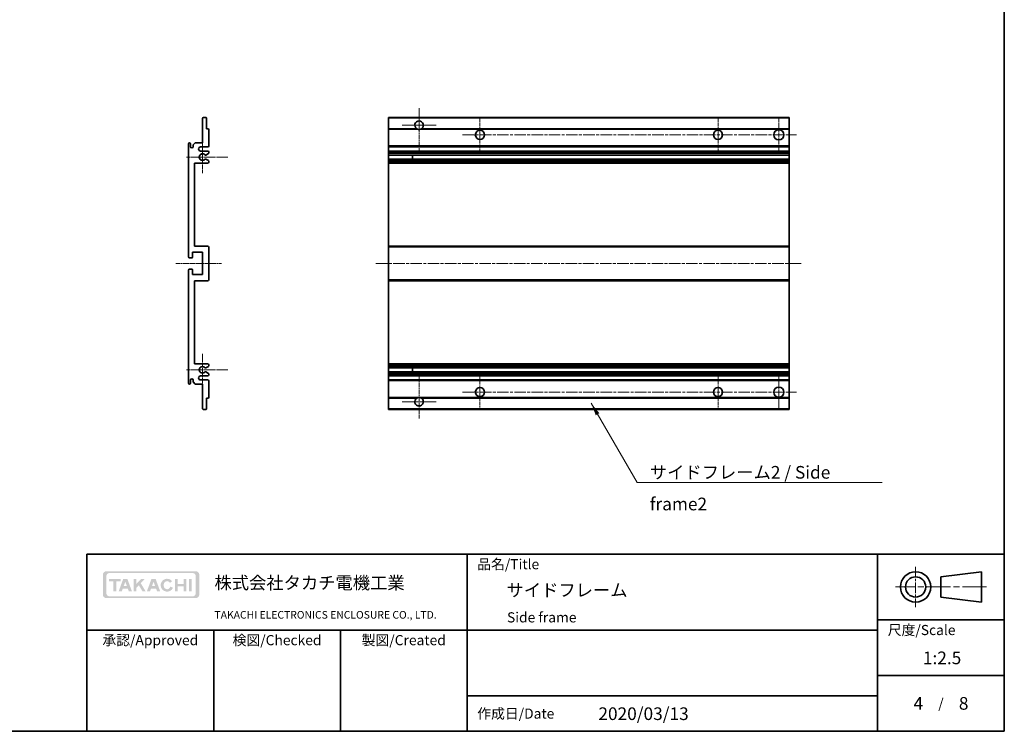
# Model space of a CAD drawing. Units: millimetres. Extents: x 0 to 8672, y 1 to 1687.
# Drawn here: x 5409 to 5895, y 1 to 352 of the extents above; entities that cross this region are included whole.
import ezdxf
from ezdxf.enums import TextEntityAlignment as Align

# ---------------------------------------------------------------- set-up
doc = ezdxf.new("R2010")
doc.units = ezdxf.units.MM
doc.linetypes.add('CHAIN', pattern=[0.35429999999999995, 0.2362, -0.0295, 0.0591, -0.0295])
for name, color, linetype, lineweight in [('Border (ISO)', 7, 'Continuous', 35), ('Center Mark (ISO)', 131, 'Continuous', 18), ('Centerline (ISO)', 131, 'Continuous', 18), ('Hatch (ISO)', 1, 'Continuous', 18), ('Symbol (ISO)', 7, 'Continuous', 18), ('Symbol (ISO) @ 1', 7, 'Continuous', 18), ('Title (ISO)', 7, 'Continuous', 35), ('Visible (ISO)', 7, 'Continuous', 35), ('Visible Narrow (ISO)', 7, 'Continuous', 25)]:
    doc.layers.add(name, color=color, linetype=linetype, lineweight=lineweight)
doc.styles.add('Note Text (TK)', font='MS PGothic.ttf')
doc.styles.add('文字スタイル67', font='arial.ttf')
doc.dimstyles.new('Default - Method 1b (TK)$7', dxfattribs={"dimscale": 6, "dimtxt": 2.5, "dimasz": 2.5, "dimexe": 1, "dimexo": 1.499999999999999, "dimgap": 1, "dimtad": 1, "dimtoh": 1, "dimrnd": 1e-08, "dimdsep": 46, "dimtxsty": 'Note Text (TK)', "dimcen": 0.09, "dimdle": 5, "dimclrd": 100, "dimclre": 100, "dimclrt": 7, "dimadec": 1, "dimazin": 1, "dimtfac": 1, "dimtmove": 0, "dimatfit": 3, "dimfxl": 1, "dimtolj": 1, "dimlwd": -1, "dimlwe": -1, "dimarcsym": 0})

# ---------------------------------------------------------------- blocks, each defined once
blk = doc.blocks.new('図面枠 tk図枠')
at = {"layer": 'Border (ISO)'}
for p in [(405.4999999999999, 289), (14.50000000000001, 8.000000000000007)]:
    blk.add_line(p, (405.4999999999999, 8.000000000000007), dxfattribs=at)
blk = doc.blocks.new('表題欄 tk表題欄')
at = {"layer": 'Hatch (ISO)'}
h = blk.add_hatch(color=256, dxfattribs=at)
edge = h.paths.add_edge_path(flags=0)
edge.add_arc((95.57537688673352, 236.2990653650367), 0.5958259999999996, 269.9999999999897, 360)
edge.add_line((96.17120288673351, 236.2990653650368), (96.17120288673348, 239.7107813650365))
edge.add_arc((95.5753768867335, 239.7107813650366), 0.5958259999999996, 0, 90.0000000000068)
edge.add_line((95.57537688673342, 240.3066073650366), (79.13710888673356, 240.3066073650366))
edge.add_arc((79.13710888673353, 239.7107813650366), 0.5958259999999996, 89.99999999999744, 180)
edge.add_line((78.54128288673353, 239.7107813650365), (78.54128288673331, 236.2990653650368))
edge.add_arc((79.13710888673332, 236.2990653650365), 0.5958259999999996, 180, 270.0000000000231)
edge.add_line((79.13710888673356, 235.7032393650365), (95.57537688673342, 235.7032393650367))
edge = h.paths.add_edge_path()
edge.add_line((77.83935088673357, 239.9556413650366), (77.83935088673357, 236.0542053650368))
edge.add_arc((78.54128288673346, 236.0542053650367), 0.7019319999998935, 180, 270.0000000000087)
edge.add_line((78.54128288673357, 235.3522733650368), (96.17120288673352, 235.3522733650368))
edge.add_arc((96.17120288673351, 236.0542053650367), 0.7019319999998921, 270, 360)
edge.add_line((96.8731348867334, 236.0542053650368), (96.87313488673352, 239.9556413650366))
edge.add_arc((96.1712028867336, 239.9556413650367), 0.7019319999998921, 0, 90.00000000000873)
edge.add_line((96.17120288673348, 240.6575733650367), (78.54128288673357, 240.6575733650366))
edge.add_arc((78.54128288673357, 239.9556413650366), 0.7019319999999984, 90, 180)
for points in [[(79.07181288673355, 239.1476033650369), (79.07181288673355, 238.6578833650367), (79.92066088673353, 238.6578833650367), (79.92066088673353, 236.6581933650368), (80.50832488673353, 236.6581933650368), (80.50832488673353, 238.6578833650367), (81.35717288673355, 238.6578833650367), (81.35717288673355, 239.1476033650369)], [(85.68407849525303, 236.6581933650368), (84.9434673993943, 237.8918698287545), (84.41792288673358, 237.3246628822781), (84.41792288673358, 236.6581933650368), (83.89555488673355, 236.6581933650368), (83.89555488673355, 239.1476033650369), (84.41792288673358, 239.1476033650369), (84.41792288673358, 238.0993979968839), (85.38913556809511, 239.1476033650369), (86.10696490847272, 239.1476033650369), (85.31925422435492, 238.2974470774499), (86.30334488673353, 236.6581933650368)], [(92.09142939614459, 239.1476033650369), (92.09142939614459, 236.6581933650368), (92.60971639614465, 236.6581933650368), (92.60971639614465, 237.6580383650368), (93.76872039614462, 237.6580383650368), (93.76872039614462, 236.6581933650368), (94.28700739614459, 236.6581933650368), (94.28700739614459, 239.1476033650369), (93.76872039614462, 239.1476033650369), (93.76872039614462, 238.1477583650367), (92.60971639614465, 238.1477583650367), (92.60971639614465, 239.1476033650369)], [(94.84202339614467, 239.1476033650369), (94.84202339614467, 236.6581933650368), (95.36439139614473, 236.6581933650368), (95.36439139614473, 239.1476033650369)]]:
    blk.add_hatch(color=256, dxfattribs=at).paths.add_polyline_path(points)
h = blk.add_hatch(color=256, dxfattribs=at)
h.paths.add_polyline_path([(82.59020695886475, 237.7110913650368), (81.95242681460243, 237.7110913650368), (82.27131688673356, 238.5794973650367)], flags=0)
h.paths.add_polyline_path([(82.77903014574996, 237.1968853650368), (81.76360362771717, 237.1968853650368), (81.56578886050404, 236.6581933650368), (80.94907288673355, 236.6581933650368), (81.86321688673357, 239.1476033650369), (82.67941688673353, 239.1476033650369), (83.59356088673351, 236.6581933650368), (82.97684491296302, 236.6581933650368)])
h = blk.add_hatch(color=256, dxfattribs=at)
h.paths.add_polyline_path([(87.52707281460246, 237.7110913650368), (88.16485295886469, 237.7110913650368), (87.84596288673359, 238.5794973650367)], flags=0)
h.paths.add_polyline_path([(87.14043486050403, 236.6581933650368), (87.3382496277172, 237.1968853650368), (88.35367614574989, 237.1968853650368), (88.551490912963, 236.6581933650368), (89.16820688673343, 236.6581933650368), (88.25406288673352, 239.1476033650369), (87.43786288673356, 239.1476033650369), (86.52371888673358, 236.6581933650368)])
h = blk.add_hatch(color=256, dxfattribs=at)
edge = h.paths.add_edge_path()
edge.add_arc((90.52309888673334, 237.9028983650369), 1.273272000000011, 38.55054079078439, 336.5820184016556)
edge.add_line((91.69149139614446, 237.3968543650369), (91.17255542714857, 237.6216113977801))
edge.add_ellipse((90.52309888673352, 237.9028983650369), major_axis=(0, -0.7998759999999119), ratio=0.8673469387756529, start_angle=128.5505407907963, end_angle=426.582018401653, ccw=False)
edge.add_line((91.09381514418376, 238.3576891122095), (91.51887237036831, 238.6964075050431))
at = {"layer": 'Title (ISO)'}
for p, q in [((74.70882392282105, 244.052739026017), (255.7088239228211, 244.052739026017)), ((74.70882392282105, 209.052739026017), (74.70882392282105, 244.052739026017)), ((149.7088239228211, 244.052739026017), (149.7088239228211, 209.052739026017)), ((230.7088239228211, 244.052739026017), (230.7088239228211, 209.052739026017)), ((255.7088239228211, 244.052739026017), (255.7088239228211, 209.052739026017)), ((243.2088239228211, 239.552739026017), (251.2088239228211, 240.5527390260171)), ((243.2088239228211, 239.552739026017), (243.2088239228211, 235.552739026017)), ((251.2088239228211, 234.552739026017), (251.2088239228211, 240.5527390260171)), ((243.2088239228211, 235.552739026017), (251.2088239228211, 234.552739026017)), ((230.7088239228211, 231.052739026017), (255.7088239228211, 231.052739026017)), ((74.70882392282105, 229.052739026017), (230.7088239228211, 229.052739026017)), ((99.70882392282108, 229.052739026017), (99.70882392282108, 209.052739026017)), ((124.708823922821, 229.052739026017), (124.708823922821, 209.052739026017)), ((230.7088239228211, 220.052739026017), (255.7088239228211, 220.052739026017)), ((149.7088239228211, 216.052739026017), (230.7088239228211, 216.052739026017)), ((255.7088239228211, 209.052739026017), (74.70882392282105, 209.052739026017))]:
    blk.add_line(p, q, dxfattribs=at)
at = {"layer": 'Title (ISO)', "color": 4, "linetype": 'CHAIN', "lineweight": 18, "ltscale": 8.889559745788574}
blk.add_line((238.2088239228211, 241.552739026017), (238.2088239228211, 233.552739026017), dxfattribs=at)
at = {"layer": 'Title (ISO)', "color": 4, "linetype": 'CHAIN', "lineweight": 18, "ltscale": 20.00163269042969}
blk.add_line((252.2088239228211, 237.552739026017), (234.2088239228211, 237.552739026017), dxfattribs=at)
at = {"layer": 'Title (ISO)'}
for radius in [3, 2]:
    blk.add_circle((238.2088239228211, 237.552739026017), radius, dxfattribs=at)
at = {"layer": 'Title (ISO)', "color": 1, "char_height": 2.000000029802322, "line_spacing_factor": 1.5, "style": 'Note Text (TK)'}
for s, insert, attachment_point in [('\\fＭＳ Ｐゴシック|b0|i0;\\H2.0000;品名/Title', (151.708823922821, 242.052739026017), 4), ('\\fＭＳ Ｐゴシック|b0|i0;\\H2.0000;尺度/Scale', (232.7088239228211, 229.052739026017), 4), ('\\fＭＳ Ｐゴシック|b0|i0;\\H2.0000;承認/Approved', (87.20882392282108, 227.052739026017), 5), ('\\fＭＳ Ｐゴシック|b0|i0;\\H2.0000;検図/Checked', (112.208823922821, 227.052739026017), 5), ('\\fＭＳ Ｐゴシック|b0|i0;\\H2.0000;製図/Created', (137.2088239228211, 227.052739026017), 5), ('\\fＭＳ Ｐゴシック|b0|i0;\\H2.0000;作成日/Date', (151.708823922821, 212.552739026017), 4)]:
    blk.add_mtext(s, dxfattribs=dict(at, insert=insert, attachment_point=attachment_point))
at = {"layer": 'Title (ISO)', "color": 7, "line_spacing_factor": 1.5, "style": 'Note Text (TK)'}
for s, insert, char_height, attachment_point in [('株式会社タカチ電機工業', (99.87313488673345, 238.052739026017), 2.5, 4), ('\\fArial|b0|i0;\\H1.4986;TAKACHI ELECTRONICS ENCLOSURE CO., LTD.', (99.87313488673342, 232.052739026017), 1.49859994649887, 4), ('\\fＭＳ Ｐゴシック|b0|i0;\\H2.0000;/', (243.2088239228211, 214.552739026017), 2.000000029802322, 5)]:
    blk.add_mtext(s, dxfattribs=dict(at, insert=insert, char_height=char_height, attachment_point=attachment_point))
at = {"layer": 'Title (ISO)', "color": 7}
for tag, p, height, style in [('<品名>_001', (157.5667784682756, 235.6393867532898), 2.5, 'Note Text (TK)'), ('<Title>_001', (157.4932713957346, 230.5520568828656), 2.000000029802322, '文字スタイル67'), ('<ページ_No.>_001', (237.9488807410029, 213.302739026017), 2.5, 'Note Text (TK)'), ('<総ページ数>_001', (246.7997330137301, 213.302739026017), 2.5, 'Note Text (TK)'), ('作成日_001', (175.617914831912, 211.2814322078352), 2.5, 'Note Text (TK)')]:
    blk.add_attdef(tag, p, '', height=height, dxfattribs=dict(at, style=style))
at = {"layer": 'Title (ISO)', "color": 7, "style": 'Note Text (TK)'}
blk.add_attdef('<尺度>', text='', height=2.5, dxfattribs=at).set_placement((243.2088239228211, 223.5527390260171), align=Align.MIDDLE_CENTER)

msp = doc.modelspace()

# ---------------------------------------------------------------- linework, layer by layer
at = {"layer": 'Center Mark (ISO)', "linetype": 'CHAIN', "ltscale": 9.267370223999023}
for p, q in [((5606.354042141539, 308.4199958039269), (5606.354042141539, 287.5699958039269)), ((5606.354042141539, 176.0699958039267), (5606.354042141539, 155.2199958039267))]:
    msp.add_line(p, q, dxfattribs=at)
at = {"layer": 'Center Mark (ISO)', "linetype": 'CHAIN', "ltscale": 7.556110382080078}
for p, q in [((5636.35404214154, 303.8199958039269), (5636.35404214154, 286.8199958039269)), ((5753.85404214154, 303.8199958039269), (5753.85404214154, 286.8199958039269)), ((5636.35404214154, 176.8199958039266), (5636.35404214154, 159.8199958039266)), ((5753.85404214154, 176.8199958039266), (5753.85404214154, 159.8199958039266))]:
    msp.add_line(p, q, dxfattribs=at)
at = {"layer": 'Center Mark (ISO)', "linetype": 'CHAIN', "ltscale": 7.778351783752441}
for p, q in [((5783.85404214154, 304.0699958039269), (5783.85404214154, 286.5699958039268)), ((5783.85404214154, 177.0699958039267), (5783.85404214154, 159.5699958039267))]:
    msp.add_line(p, q, dxfattribs=at)
at = {"layer": 'Center Mark (ISO)', "linetype": 'CHAIN', "ltscale": 7.422765731811523}
for p, q in [((5614.704042141539, 300.0699958039269), (5598.004042141539, 300.0699958039269)), ((5614.704042141539, 163.5699958039267), (5598.004042141539, 163.5699958039267))]:
    msp.add_line(p, q, dxfattribs=at)
at = {"layer": 'Center Mark (ISO)', "linetype": 'CHAIN', "ltscale": 6.996950626373291}
for p, q in [((5499.565937973736, 292.190995803927), (5499.565937973736, 276.448995803927)), ((5499.565937973735, 187.1909958039266), (5499.565937973735, 171.4489958039266))]:
    msp.add_line(p, q, dxfattribs=at)
at = {"layer": 'Center Mark (ISO)', "linetype": 'CHAIN', "ltscale": 9.054462432861328}
for p, q in [((5512.065937973736, 284.319995803927), (5491.694937973736, 284.319995803927)), ((5512.065937973735, 179.3199958039266), (5491.694937973736, 179.3199958039266))]:
    msp.add_line(p, q, dxfattribs=at)
at = {"layer": 'Centerline (ISO)', "linetype": 'CHAIN', "ltscale": 23.99096870422363}
for p, q in [((5627.85404214154, 295.3199958039269), (5792.60404214154, 295.3199958039269)), ((5585.104042141541, 231.8199958039267), (5795.10404214154, 231.8199958039267)), ((5627.85404214154, 168.3199958039266), (5792.60404214154, 168.3199958039266))]:
    msp.add_line(p, q, dxfattribs=at)
at = {"layer": 'Centerline (ISO)', "linetype": 'CHAIN', "ltscale": 10.00076675415039}
msp.add_line((5486.315937973735, 231.8199958039265), (5508.815937973736, 231.8199958039268), dxfattribs=at)
at = {"layer": 'Visible (ISO)'}
for p, q in [((5499.565937973736, 291.3199958039267), (5499.565937973736, 303.519995803927)), ((5499.865937973737, 303.8199958039269), (5501.265937973736, 303.8199958039269)), ((5501.565937973737, 303.519995803927), (5501.565937973736, 298.3199958039266)), ((5591.354042141539, 303.519995803927), (5591.354042141539, 303.819995803927)), ((5788.854042141539, 303.8199958039269), (5591.354042141539, 303.8199958039269)), ((5591.354042141539, 303.519995803927), (5591.354042141539, 298.3199958039266)), ((5788.854042141539, 303.819995803927), (5788.854042141539, 303.519995803927)), ((5788.854042141539, 298.3199958039266), (5788.854042141539, 303.519995803927)), ((5501.565937973736, 298.3199958039266), (5502.265937973736, 298.3199958039266)), ((5502.565937973736, 298.0199958039269), (5502.565937973736, 289.8199958039267)), ((5591.35404214154, 298.0199958039269), (5591.35404214154, 298.319995803927)), ((5605.193223464915, 298.3199958039266), (5591.35404214154, 298.3199958039266)), ((5591.35404214154, 298.0199958039269), (5591.35404214154, 289.8199958039267)), ((5788.85404214154, 298.3199958039266), (5607.514860818163, 298.3199958039266)), ((5788.85404214154, 298.319995803927), (5788.85404214154, 298.0199958039269)), ((5788.85404214154, 289.8199958039267), (5788.85404214154, 298.0199958039269)), ((5492.565937973735, 235.0699958039267), (5492.565937973738, 290.8199958039266)), ((5493.565937973735, 290.8199958039266), (5493.565937973735, 289.4199958039265)), ((5494.915937973736, 290.3199958039267), (5495.915937973736, 291.3199958039267)), ((5494.915937973736, 289.4199958039266), (5494.915937973736, 290.3199958039267)), ((5495.915937973736, 291.3199958039267), (5499.565937973736, 291.3199958039267)), ((5502.065937973735, 289.3199958039267), (5498.565937973736, 289.3199958039267)), ((5498.565937973736, 287.3199958039267), (5502.065937973735, 287.3199958039267)), ((5502.565937973736, 286.8199958039265), (5502.565937973736, 286.3098222565474)), ((5591.354042141539, 289.3199958039267), (5591.35404214154, 289.8199958039267)), ((5591.354042141538, 289.3199958039267), (5591.354042141538, 287.3199958039267)), ((5788.854042141539, 289.3199958039267), (5591.354042141539, 289.3199958039267)), ((5591.35404214154, 286.8199958039265), (5591.354042141539, 287.3199958039267)), ((5788.854042141539, 287.3199958039267), (5591.354042141539, 287.3199958039267)), ((5591.35404214154, 286.8199958039265), (5591.35404214154, 286.3098222565474)), ((5788.85404214154, 289.8199958039267), (5788.854042141539, 289.3199958039267)), ((5788.854042141537, 287.3199958039267), (5788.854042141537, 289.3199958039267)), ((5788.854042141539, 287.3199958039267), (5788.85404214154, 286.8199958039265)), ((5788.85404214154, 286.3098222565474), (5788.85404214154, 286.8199958039265)), ((5501.139489658888, 283.3267443394105), (5502.412819031184, 282.6117606836659)), ((5502.415937973736, 286.050014635412), (5501.142705208121, 285.3149133554434)), ((5502.565937973735, 282.3501771311197), (5502.565937973735, 281.8199958039267)), ((5591.35404214154, 286.0500146354121), (5591.35404214154, 286.3098222565474)), ((5591.35404214154, 286.050014635412), (5591.354042141539, 285.3149133554434)), ((5591.354042141539, 285.2747209765787), (5591.354042141539, 285.3149133554434)), ((5788.854042141538, 285.2747209765788), (5591.354042141539, 285.2747209765788)), ((5591.354042141538, 283.3651607868637), (5591.354042141538, 285.2747209765787)), ((5591.354042141539, 283.3267443394104), (5591.354042141539, 283.3651607868637)), ((5788.854042141538, 283.3651607868637), (5591.354042141539, 283.3651607868637)), ((5591.354042141539, 283.3267443394105), (5591.35404214154, 282.6117606836659)), ((5591.35404214154, 282.3501771311197), (5591.35404214154, 282.6117606836659)), ((5591.35404214154, 282.3501771311197), (5591.35404214154, 281.8199958039267)), ((5591.354042141539, 281.3199958039267), (5591.35404214154, 281.8199958039267)), ((5603.154042141538, 285.2747209765788), (5603.154042141538, 283.3651607868637)), ((5603.166660214537, 285.2747209765788), (5603.166660214537, 283.3651607868637)), ((5788.85404214154, 286.3098222565474), (5788.85404214154, 286.0500146354121)), ((5788.854042141538, 285.3149133554434), (5788.85404214154, 286.050014635412)), ((5788.854042141539, 285.3149133554434), (5788.854042141538, 285.2747209765787)), ((5788.854042141537, 283.3651607868637), (5788.854042141537, 285.2747209765788)), ((5788.854042141538, 283.3651607868637), (5788.854042141538, 283.3267443394104)), ((5788.85404214154, 282.6117606836659), (5788.854042141538, 283.3267443394105)), ((5788.85404214154, 282.6117606836659), (5788.85404214154, 282.3501771311197)), ((5788.85404214154, 281.8199958039267), (5788.85404214154, 282.3501771311197)), ((5788.85404214154, 281.8199958039267), (5788.854042141539, 281.3199958039267)), ((5495.565937973795, 281.3199958039266), (5495.565937973736, 240.3199958039267)), ((5502.065937973735, 281.3199958039266), (5495.565937973795, 281.3199958039266)), ((5591.354042141535, 281.3199958039266), (5591.354042141535, 240.3199958039267)), ((5788.854042141539, 281.3199958039266), (5591.354042141539, 281.3199958039266)), ((5788.854042141536, 240.3199958039267), (5788.854042141536, 281.3199958039266)), ((5495.565937973736, 240.3199958039267), (5502.065937973735, 240.3199958039267)), ((5502.565937973736, 239.8199958039266), (5502.565937973736, 223.8199958039266)), ((5591.35404214154, 239.8199958039266), (5591.354042141539, 240.3199958039266)), ((5788.854042141539, 240.3199958039267), (5591.354042141539, 240.3199958039267)), ((5591.35404214154, 239.8199958039266), (5591.35404214154, 223.8199958039266)), ((5788.854042141539, 240.3199958039266), (5788.85404214154, 239.8199958039266)), ((5788.85404214154, 223.8199958039266), (5788.85404214154, 239.8199958039266)), ((5494.265937973736, 234.5699958039266), (5493.065937973735, 234.5699958039266)), ((5494.565937973735, 237.3199958039266), (5494.565937973735, 234.8699958039268)), ((5499.565937973736, 237.3199958039266), (5494.565937973735, 237.3199958039266)), ((5499.565937973735, 226.3199958039264), (5499.565937973736, 237.3199958039266)), ((5492.565937973735, 172.8199958039266), (5492.565937973735, 228.5699958039264)), ((5493.065937973735, 229.0699958039266), (5494.265937973736, 229.0699958039264)), ((5494.565937973735, 228.7699958039265), (5494.565937973735, 226.3199958039264)), ((5494.565937973735, 226.3199958039264), (5499.565937973735, 226.3199958039264)), ((5591.354042141539, 223.3199958039267), (5591.35404214154, 223.8199958039266)), ((5788.85404214154, 223.8199958039266), (5788.854042141539, 223.3199958039267)), ((5495.565937973736, 223.3199958039264), (5495.565937973736, 182.3199958039266)), ((5502.065937973735, 223.3199958039266), (5495.565937973736, 223.3199958039264)), ((5591.354042141535, 223.3199958039264), (5591.354042141535, 182.3199958039266)), ((5788.854042141539, 223.3199958039266), (5591.354042141539, 223.3199958039266)), ((5788.854042141536, 182.3199958039266), (5788.854042141536, 223.3199958039264)), ((5495.565937973736, 182.3199958039266), (5502.065937973735, 182.3199958039266)), ((5502.412819031184, 181.0282309241868), (5501.139489658887, 180.3132472684428)), ((5502.565937973735, 181.8199958039267), (5502.565937973735, 181.2898144767336)), ((5591.35404214154, 181.8199958039267), (5591.354042141539, 182.3199958039266)), ((5788.854042141539, 182.3199958039266), (5591.354042141539, 182.3199958039266)), ((5591.35404214154, 181.8199958039267), (5591.35404214154, 181.2898144767336)), ((5591.35404214154, 181.0282309241868), (5591.35404214154, 181.2898144767336)), ((5591.35404214154, 181.0282309241868), (5591.354042141539, 180.3132472684428)), ((5591.354042141539, 180.2748308209899), (5591.354042141539, 180.3132472684428)), ((5591.354042141538, 178.3652706312747), (5591.354042141538, 180.2748308209899)), ((5788.854042141538, 180.2748308209899), (5591.354042141539, 180.2748308209899)), ((5603.154042141538, 180.2748308209899), (5603.154042141538, 178.3652706312747)), ((5603.166660214537, 180.2748308209899), (5603.166660214537, 178.3652706312747)), ((5788.854042141539, 182.3199958039266), (5788.85404214154, 181.8199958039267)), ((5788.85404214154, 181.2898144767336), (5788.85404214154, 181.8199958039267)), ((5788.85404214154, 181.2898144767336), (5788.85404214154, 181.0282309241868)), ((5788.854042141538, 180.3132472684428), (5788.85404214154, 181.0282309241868)), ((5788.854042141538, 180.3132472684429), (5788.854042141538, 180.2748308209899)), ((5788.854042141537, 178.3652706312747), (5788.854042141537, 180.2748308209899)), ((5502.065937973735, 176.3199958039266), (5498.565937973736, 176.3199958039266)), ((5501.14270520812, 178.3250782524099), (5502.415937973736, 177.5899769724409)), ((5502.565937973735, 177.3301693513057), (5502.565937973735, 176.8199958039268)), ((5591.354042141539, 178.3250782524102), (5591.354042141539, 178.3652706312747)), ((5788.854042141538, 178.3652706312747), (5591.354042141539, 178.3652706312747)), ((5591.354042141539, 178.3250782524099), (5591.35404214154, 177.5899769724409)), ((5591.35404214154, 177.3301693513057), (5591.35404214154, 177.5899769724409)), ((5591.35404214154, 177.3301693513057), (5591.35404214154, 176.8199958039268)), ((5591.354042141539, 176.3199958039266), (5591.35404214154, 176.8199958039268)), ((5591.354042141538, 176.3199958039266), (5591.354042141538, 174.3199958039267)), ((5788.854042141539, 176.3199958039266), (5591.354042141539, 176.3199958039266)), ((5788.854042141538, 178.3652706312747), (5788.854042141539, 178.3250782524102)), ((5788.85404214154, 177.5899769724409), (5788.854042141538, 178.3250782524099)), ((5788.85404214154, 177.5899769724409), (5788.85404214154, 177.3301693513057)), ((5788.85404214154, 176.8199958039268), (5788.85404214154, 177.3301693513057)), ((5788.85404214154, 176.8199958039268), (5788.854042141539, 176.3199958039266)), ((5788.854042141537, 174.3199958039267), (5788.854042141537, 176.3199958039266)), ((5493.565937973735, 174.2199958039267), (5493.565937973735, 172.8199958039266)), ((5494.915937973736, 173.3199958039266), (5494.915937973736, 174.2199958039267)), ((5495.915937973736, 172.3199958039266), (5494.915937973736, 173.3199958039266)), ((5499.565937973735, 172.3199958039266), (5495.915937973736, 172.3199958039266)), ((5498.565937973736, 174.3199958039266), (5502.065937973735, 174.3199958039266)), ((5499.565937973735, 160.1199958039267), (5499.565937973735, 172.3199958039266)), ((5502.565937973736, 173.8199958039266), (5502.565937973735, 165.6199958039267)), ((5591.35404214154, 173.8199958039266), (5591.354042141539, 174.3199958039266)), ((5788.854042141539, 174.3199958039266), (5591.354042141539, 174.3199958039266)), ((5591.35404214154, 173.8199958039266), (5591.35404214154, 165.6199958039267)), ((5788.854042141539, 174.3199958039266), (5788.85404214154, 173.8199958039266)), ((5788.85404214154, 165.6199958039267), (5788.85404214154, 173.8199958039266)), ((5501.565937973736, 165.3199958039266), (5501.565937973736, 160.1199958039267)), ((5502.265937973736, 165.3199958039267), (5501.565937973736, 165.3199958039266)), ((5591.35404214154, 165.3199958039267), (5591.35404214154, 165.6199958039267)), ((5591.354042141539, 165.3199958039266), (5591.354042141539, 160.1199958039267)), ((5605.193223464915, 165.3199958039267), (5591.35404214154, 165.3199958039267)), ((5788.85404214154, 165.3199958039267), (5607.514860818164, 165.3199958039267)), ((5788.85404214154, 165.6199958039267), (5788.85404214154, 165.3199958039267)), ((5788.854042141539, 160.1199958039267), (5788.854042141539, 165.3199958039266)), ((5501.265937973736, 159.8199958039267), (5499.865937973734, 159.8199958039267)), ((5591.354042141539, 159.8199958039267), (5591.354042141539, 160.1199958039267)), ((5788.854042141539, 159.8199958039267), (5591.354042141539, 159.8199958039267)), ((5788.854042141539, 160.1199958039267), (5788.854042141539, 159.8199958039268))]:
    msp.add_line(p, q, dxfattribs=at)
for centre, radius in [((5636.35404214154, 295.3199958039269), 2.25), ((5753.85404214154, 295.3199958039269), 2.25), ((5783.85404214154, 295.3199958039269), 2.5), ((5636.35404214154, 168.3199958039267), 2.25), ((5753.85404214154, 168.3199958039267), 2.25), ((5783.85404214154, 168.3199958039267), 2.5)]:
    msp.add_circle(centre, radius, dxfattribs=at)
for centre, radius, start, end in [((5499.865937973737, 303.519995803927), 0.2999999999999984, 90, 180), ((5501.265937973736, 303.519995803927), 0.299999999999998, 0, 90), ((5606.354042141539, 300.0699958039269), 2.1, 303.5573097618896, 236.4426902381103), ((5502.265937973736, 298.0199958039269), 0.299999999999998, 0, 90), ((5606.35404214154, 300.0699958039267), 2.099999999999832, 257.4720945601406, 282.5279054398594), ((5493.065937973735, 290.8199958039266), 0.5000000000000006, 0, 180), ((5494.240937973735, 289.4996833039267), 0.6796874999999412, 186.7329213268769, 353.2670786731332), ((5498.565937973736, 288.3199958039267), 0.9999999999999998, 90, 270), ((5502.065937973735, 289.8199958039267), 0.500000000000001, 270, 0), ((5502.065937973735, 286.8199958039266), 0.4999999999999984, 0, 90), ((5499.565937973736, 284.319995803927), 1.621, 37.72838891449521, 322.2671998304078), ((5499.565937973733, 284.319995803927), 1.6, 41.32898759861665, 318.6666011462742), ((5500.99260860144, 283.0651607868637), 0.2999999999999998, 60.68547425537139, 118.830270462558), ((5500.992705208121, 285.5747209765787), 0.3, 241.1653182823233, 299.9999999999925), ((5502.065937973735, 281.8199958039267), 0.4999999999999991, 270, 0), ((5502.265937973736, 282.3501771311197), 0.2999999999992724, 0, 60.68547425536423), ((5502.265937973736, 286.3098222565474), 0.299999999999998, 300, 0), ((5502.065937973735, 239.8199958039266), 0.4999999999999984, 0, 90), ((5493.065937973735, 235.0699958039267), 0.4999999999999984, 180, 270), ((5494.265937973736, 234.8699958039266), 0.3000000000000058, 270, 0), ((5493.065937973735, 228.5699958039266), 0.4999999999999828, 90, 180), ((5494.265937973736, 228.7699958039264), 0.2999999999999936, 0, 90), ((5502.065937973735, 223.8199958039266), 0.4999999999999967, 270, 0), ((5499.565937973735, 179.3199958039266), 1.621000000000002, 37.73280016965075, 322.2716110854791), ((5499.565937973732, 179.3199958039266), 1.600000000000787, 41.33339885370456, 318.6710124013838), ((5500.99260860144, 180.5748308209897), 0.2999999999998358, 241.1697295370256, 299.3145257445163), ((5502.065937973735, 181.8199958039267), 0.4999999999999894, 0, 90), ((5502.265937973736, 181.2898144767336), 0.2999999999999776, 299.3145257446286, 0), ((5498.565937973736, 175.3199958039266), 0.9999999999999966, 90, 270), ((5500.99270520812, 178.0652706312747), 0.3000000000000135, 60.00000000005266, 118.8346817179146), ((5502.065937973735, 176.8199958039266), 0.5000000000000036, 270.0000000000521, 0), ((5502.265937973736, 177.3301693513058), 0.3000000000000304, 0, 59.99999999993232), ((5493.065937973735, 172.8199958039266), 0.5000000000000006, 180, 0), ((5494.240937973735, 174.1403083039249), 0.6796874999999443, 6.732921327014817, 173.2670786729852), ((5502.065937973735, 173.8199958039266), 0.5000000000000071, 0, 90), ((5502.265937973736, 165.6199958039267), 0.2999999999999891, 270, 0), ((5606.354042141539, 163.5699958039267), 2.099999999999996, 123.5573097619425, 56.44269023805745), ((5606.35404214154, 163.5699958039273), 2.099999999999409, 77.47209456014058, 102.5279054398594), ((5499.865937973734, 160.1199958039267), 0.2999999999999758, 180, 270), ((5501.265937973736, 160.1199958039267), 0.2999999999999794, 270, 0)]:
    msp.add_arc(centre, radius, start, end, dxfattribs=at)
for points, knots in [([(5605.898520462583, 298.0199958039269), (5605.789547106906, 298.0442103043852), (5605.683990002226, 298.0771437792321), (5605.511299200159, 298.1447099081796), (5605.422000009435, 298.1865931516629), (5605.323929089831, 298.239676749096), (5605.289798597778, 298.2594068565963), (5605.245208546588, 298.2864545001585), (5605.226437111283, 298.298344809781), (5605.200404218014, 298.3151853158187), (5605.193223464915, 298.319995803927), (5605.193223464915, 298.319995803927)], [-0.0853709178641613, -0.0853709178641613, -0.0853709178641613, -0.0853709178641613, -0.0545116262344949, -0.0545116262344949, -0.029335535439161, -0.029335535439161, -0.017985696941601, -0.017985696941601, -0.0089928484708005, -0.0089928484708005, 0, 0, 0, 0]), ([(5607.514860818164, 298.319995803927), (5607.514860818164, 298.319995803927), (5607.507680065064, 298.3151853158187), (5607.481647171796, 298.298344809781), (5607.46287573649, 298.2864545001585), (5607.418285685301, 298.2594068565963), (5607.384155193249, 298.239676749096), (5607.286084273645, 298.1865931516629), (5607.196785082919, 298.1447099081797), (5607.024094280853, 298.0771437792321), (5606.918537176174, 298.0442103043852), (5606.809563820497, 298.0199958039269)], [-0.2570614387361704, -0.2570614387361704, -0.2570614387361704, -0.2570614387361704, -0.2480685902653701, -0.2480685902653701, -0.2390757417945698, -0.2390757417945698, -0.2277259032970095, -0.2277259032970095, -0.2025498125016758, -0.2025498125016758, -0.171690520872006, -0.171690520872006, -0.171690520872006, -0.171690520872006]), ([(5500.84794362848, 283.3279763982709), (5500.847761869472, 283.327876350326), (5500.847580191997, 283.3277761015649), (5500.817189939682, 283.3109657464686), (5500.789387513471, 283.2883538274322), (5500.767344818115, 283.2632926316632)], [0.1421941886257911, 0.1421941886257911, 0.1421941886257911, 0.1421941886257911, 0.1422543787918131, 0.1422543787918131, 0.1522671184606154, 0.1522671184606154, 0.1522671184606154, 0.1522671184606154]), ([(5500.76742617111, 285.3766064756338), (5500.789466936916, 285.3515435828516), (5500.817267622132, 285.3289295233476), (5500.847656580112, 285.3121168285274), (5500.847838249868, 285.3120165657791), (5500.848020001172, 285.3119165038408)], [0.1522671184606154, 0.1522671184606154, 0.1522671184606154, 0.1522671184606154, 0.1622798581294176, 0.1622798581294176, 0.1623400482954377, 0.1623400482954377, 0.1623400482954377, 0.1623400482954377]), ([(5500.767344818115, 180.3766989761905), (5500.789387513471, 180.3516377804215), (5500.817189939682, 180.3290258613851), (5500.847580191997, 180.3122155062891), (5500.847761869471, 180.3121152575282), (5500.847943628478, 180.3120152095838)], [0.1522671184606127, 0.1522671184606127, 0.1522671184606127, 0.1522671184606127, 0.1622798581294165, 0.1622798581294165, 0.1623400482952458, 0.1623400482952458, 0.1623400482952458, 0.1623400482952458]), ([(5500.848020001171, 178.3280751040122), (5500.847838249868, 178.3279750420741), (5500.847656580112, 178.3278747793258), (5500.817267622132, 178.3110620845059), (5500.789466936916, 178.2884480250019), (5500.767426171108, 178.2633851322197)], [0.1421941886259134, 0.1421941886259134, 0.1421941886259134, 0.1421941886259134, 0.1422543787918109, 0.1422543787918109, 0.1522671184606129, 0.1522671184606129, 0.1522671184606129, 0.1522671184606129]), ([(5605.193223464915, 165.3199958039267), (5605.193223464915, 165.3199958039267), (5605.200404218015, 165.324806292035), (5605.226437111283, 165.3416467980727), (5605.245208546588, 165.3535371076952), (5605.289798597778, 165.3805847512574), (5605.323929089831, 165.4003148587577), (5605.422000009435, 165.4533984561908), (5605.51129920016, 165.495281699674), (5605.683990002226, 165.5628478286216), (5605.789547106906, 165.5957813034684), (5605.898520462583, 165.6199958039267)], [-0.2570614387361435, -0.2570614387361435, -0.2570614387361435, -0.2570614387361435, -0.2480685902653437, -0.2480685902653437, -0.2390757417945438, -0.2390757417945438, -0.2277259032969851, -0.2277259032969851, -0.2025498125016516, -0.2025498125016516, -0.1716905208719554, -0.1716905208719554, -0.1716905208719554, -0.1716905208719554]), ([(5606.809563820497, 165.6199958039267), (5606.918537176174, 165.5957813034684), (5607.024094280853, 165.5628478286216), (5607.196785082919, 165.495281699674), (5607.286084273645, 165.4533984561908), (5607.384155193249, 165.4003148587577), (5607.418285685301, 165.3805847512574), (5607.46287573649, 165.3535371076952), (5607.481647171796, 165.3416467980727), (5607.507680065064, 165.324806292035), (5607.514860818164, 165.3199958039267), (5607.514860818164, 165.3199958039267)], [-0.0853709178641913, -0.0853709178641913, -0.0853709178641913, -0.0853709178641913, -0.054511626234492, -0.054511626234492, -0.0293355354391584, -0.0293355354391584, -0.0179856969415997, -0.0179856969415997, -0.0089928484707998, -0.0089928484707998, 0, 0, 0, 0])]:
    msp.add_open_spline(points, degree=3, knots=knots, dxfattribs=at)
at = {"layer": 'Visible Narrow (ISO)'}
for p, q in [((5788.854042141539, 303.519995803927), (5591.354042141539, 303.519995803927)), ((5605.898520462583, 298.0199958039269), (5591.35404214154, 298.0199958039269)), ((5788.85404214154, 298.0199958039269), (5606.809563820497, 298.0199958039269)), ((5788.85404214154, 289.8199958039267), (5591.35404214154, 289.8199958039267)), ((5788.85404214154, 286.8199958039265), (5591.35404214154, 286.8199958039265)), ((5788.85404214154, 286.3098222565474), (5591.35404214154, 286.3098222565474)), ((5788.85404214154, 286.050014635412), (5591.35404214154, 286.050014635412)), ((5788.854042141538, 285.3149133554434), (5591.354042141539, 285.3149133554434)), ((5788.854042141538, 283.3267443394105), (5591.354042141539, 283.3267443394105)), ((5788.85404214154, 282.6117606836659), (5591.35404214154, 282.6117606836659)), ((5788.85404214154, 282.3501771311197), (5591.35404214154, 282.3501771311197)), ((5788.85404214154, 281.8199958039267), (5591.35404214154, 281.8199958039267)), ((5788.85404214154, 239.8199958039266), (5591.35404214154, 239.8199958039266)), ((5788.85404214154, 223.8199958039266), (5591.35404214154, 223.8199958039266)), ((5788.85404214154, 181.8199958039267), (5591.35404214154, 181.8199958039267)), ((5788.85404214154, 181.2898144767336), (5591.35404214154, 181.2898144767336)), ((5788.85404214154, 181.0282309241868), (5591.35404214154, 181.0282309241868)), ((5788.854042141538, 180.3132472684428), (5591.354042141539, 180.3132472684428)), ((5788.854042141538, 178.3250782524099), (5591.354042141539, 178.3250782524099)), ((5788.85404214154, 177.5899769724409), (5591.35404214154, 177.5899769724409)), ((5788.85404214154, 177.3301693513057), (5591.35404214154, 177.3301693513057)), ((5788.85404214154, 176.8199958039268), (5591.35404214154, 176.8199958039268)), ((5788.85404214154, 173.8199958039266), (5591.35404214154, 173.8199958039266)), ((5605.898520462583, 165.6199958039267), (5591.35404214154, 165.6199958039267)), ((5788.85404214154, 165.6199958039267), (5606.809563820497, 165.6199958039267)), ((5788.854042141539, 160.1199958039267), (5591.354042141539, 160.1199958039267))]:
    msp.add_line(p, q, dxfattribs=at)

# ---------------------------------------------------------------- block references
at = {"xscale": 2.5, "yscale": 2.5, "zscale": 2.5}
msp.add_blockref('図面枠 tk図枠', (4881.284581424026, -19.10255552299158), dxfattribs=at)
ref = msp.add_blockref('表題欄 tk表題欄', (5255.762521616974, -521.7344030880341), dxfattribs=dict(xscale=2.5, yscale=2.5, zscale=2.5))
ref.add_attrib('<品名>_001', 'サイドフレーム', (5649.501910969481, 67.45284220428118), dxfattribs={"layer": 'Title (ISO)', "color": 7, "height": 6.25, "style": 'Note Text (TK)'})
ref.add_attrib('<尺度>_001', '1:2.5', (5854.871229151299, 34.02244447700851), dxfattribs={"layer": 'Title (ISO)', "color": 7, "height": 6.25, "style": 'Note Text (TK)'})
ref.add_attrib('作成日_001', '2020/03/13', (5694.807308696753, 6.469177431553924), dxfattribs={"layer": 'Title (ISO)', "color": 7, "height": 6.25, "style": 'Note Text (TK)'})
ref.add_attrib('<Title>_001', 'Side frame', (5649.7208024289, 54.64744443975553), dxfattribs={"layer": 'Title (ISO)', "color": 7, "height": 5.000000074505805, "style": '文字スタイル67'})
ref.add_attrib('<ページ_No.>_001', '4', (5850.244486042345, 11.52244447700845), dxfattribs={"layer": 'Title (ISO)', "color": 7, "height": 6.25, "style": 'Note Text (TK)'})
ref.add_attrib('<総ページ数>_001', '8', (5872.621552774642, 11.56294584126493), dxfattribs={"layer": 'Title (ISO)', "color": 7, "height": 6.25, "style": 'Note Text (TK)'})

# ---------------------------------------------------------------- texts
at = {"layer": 'Symbol (ISO)', "color": 7, "insert": (5720.191637929662, 131.8608872776672), "char_height": 6.25, "width": 118.9327478408813, "attachment_point": 1, "line_spacing_factor": 1.5, "style": 'Note Text (TK)'}
msp.add_mtext('{\\fＭＳ Ｐゴシック|b0|i0;サイドフレーム2 / Side frame2}', dxfattribs=at)

# ---------------------------------------------------------------- leaders
at = {"layer": 'Symbol (ISO) @ 1', "color": 100, "annotation_type": 0, "has_hookline": 1, "hookline_direction": 0, "text_width": 114.5596590909091}
msp.add_leader([(5691.255716012895, 162.8207233206968), (5713.941637929662, 123.7601429140129), (5720.191637929662, 123.7601429140129)], dimstyle='Default - Method 1b (TK)$7', override={"dimscale": 1, "dimtxt": 6.25, "dimasz": 6.25, "dimgap": 0, "dimtad": 1}, dxfattribs=at)

doc.saveas('drawing.dxf')
